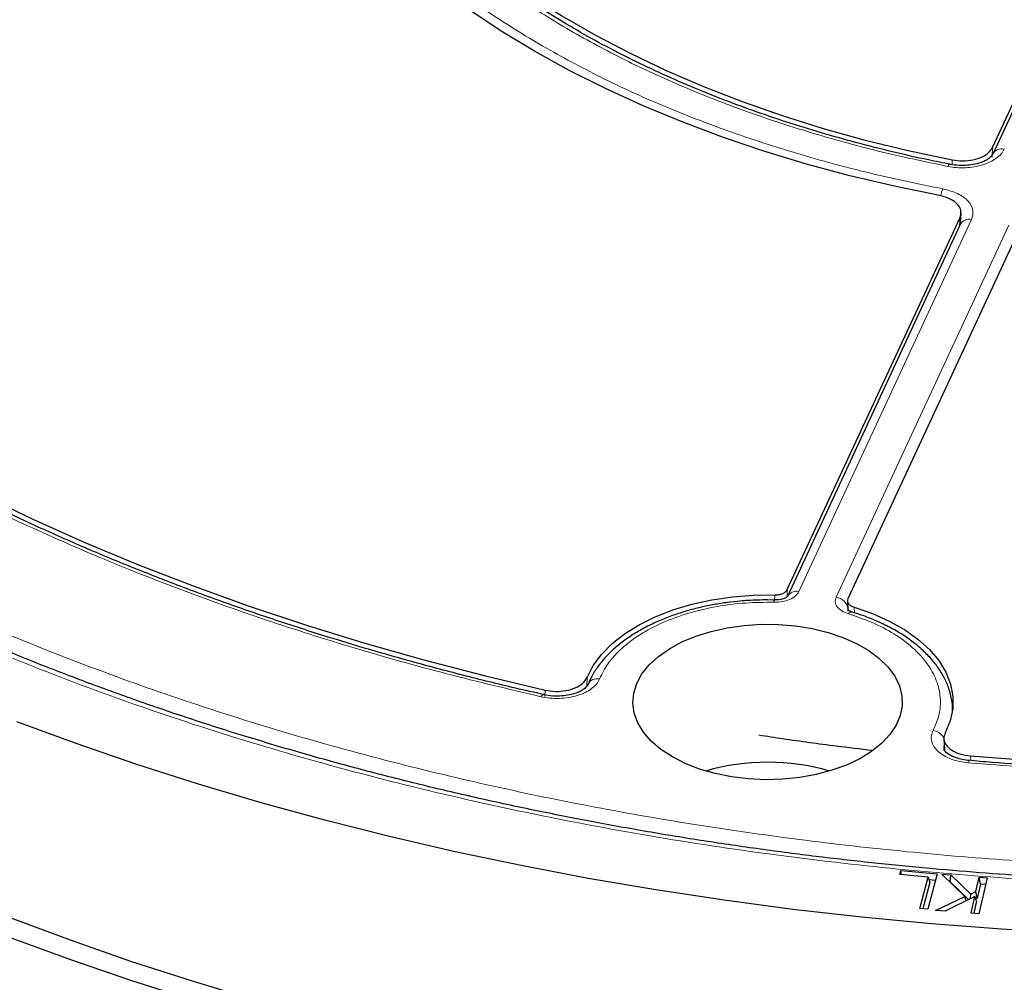
# Model space of a CAD drawing. Units: millimetres. Extents: x 0 to 420, y 0 to 297.
# Drawn here: x 280 to 302, y 171 to 193 of the extents above; entities that cross this region are included whole.
import ezdxf

# ---------------------------------------------------------------- set-up
doc = ezdxf.new("R2010")
doc.units = ezdxf.units.MM

msp = doc.modelspace()

# ---------------------------------------------------------------- linework, layer by layer
at = {"color": 7, "linetype": 'Continuous', "lineweight": 25}
for p, q in [((301.734, 190.0172), (306.1793, 199.5944)), ((306.1907, 199.4489), (301.744, 189.8687)), ((297.0562, 179.939), (300.9933, 188.4214)), ((301.0069, 188.3012), (301.0178, 188.5168)), ((300.9983, 188.2621), (297.0617, 179.7808)), ((302.3732, 188.2079), (298.4361, 179.7255)), ((300.9965, 188.3107), (300.9943, 188.2937)), ((301.0057, 188.3138), (301.0001, 188.2658)), ((296.7545, 179.7009), (296.6068, 179.7036)), ((298.4264, 179.6778), (298.4374, 179.4588)), ((300.6227, 176.5412), (300.6368, 176.285)), ((299.6242, 173.4432), (299.6478, 173.5329)), ((299.6478, 173.5329), (300.4697, 173.4611)), ((299.6625, 173.4398), (299.6478, 173.5329)), ((300.2683, 173.3869), (299.6242, 173.4432)), ((300.0802, 172.6687), (300.2683, 173.3869)), ((300.4697, 173.4611), (300.258, 172.6532)), ((300.2683, 173.3869), (300.3027, 173.2615)), ((300.4293, 173.307), (300.2868, 173.3195)), ((300.576, 173.4487), (300.7852, 173.4327)), ((301.1054, 172.9458), (300.576, 173.4487)), ((300.7668, 173.2765), (300.7852, 173.4327)), ((300.7852, 173.4327), (301.2396, 172.9963)), ((301.3577, 173.0545), (301.4335, 173.3827)), ((301.6139, 173.3687), (301.4242, 172.5481)), ((301.4335, 173.3827), (301.6139, 173.3687)), ((301.4595, 173.2231), (301.4335, 173.3827)), ((300.3027, 173.2615), (300.1459, 172.6629)), ((300.7668, 173.2765), (300.7564, 173.2773)), ((301.1888, 172.8713), (300.7668, 173.2765)), ((301.4595, 173.2231), (301.3862, 172.9056)), ((301.5781, 173.2139), (301.4595, 173.2231)), ((300.4314, 172.6246), (301.1054, 172.9458)), ((301.3317, 172.9422), (300.6564, 172.6073)), ((301.1333, 172.8438), (301.1054, 172.9458)), ((301.2351, 172.8943), (301.2396, 172.9963)), ((301.2396, 172.9963), (301.3577, 173.0545)), ((301.2438, 172.5621), (301.3317, 172.9422)), ((301.3722, 172.8453), (301.3317, 172.9422)), ((301.3862, 172.9056), (301.3537, 172.8896)), ((301.3862, 172.9056), (301.3577, 173.0545)), ((300.258, 172.6532), (300.0802, 172.6687)), ((301.3722, 172.8453), (301.3056, 172.5573)), ((300.6564, 172.6073), (300.4314, 172.6246)), ((301.4242, 172.5481), (301.2438, 172.5621))]:
    msp.add_line(p, q, dxfattribs=at)
at = {"color": 8, "linetype": 'Continuous', "lineweight": 18}
for p, q in [((301.734, 190.0172), (301.7274, 189.7993)), ((300.8108, 189.6272), (300.8142, 189.7338)), ((301.2575, 188.3751), (297.3209, 179.8938)), ((300.9836, 188.2304), (300.9933, 188.4214)), ((301.0013, 188.3493), (300.9965, 188.3107)), ((298.1677, 179.7628), (302.1043, 188.2441)), ((296.7652, 179.6822), (296.7694, 179.8169)), ((297.0562, 179.939), (297.0506, 179.7716)), ((298.4353, 179.4462), (298.4436, 179.495)), ((298.4436, 179.495), (298.4473, 179.5032)), ((298.5787, 179.537), (298.585, 179.4077)), ((292.4905, 177.9363), (292.4843, 177.7475)), ((291.5305, 177.5046), (291.535, 177.6469)), ((301.2323, 176.1469), (301.2383, 176.041))]:
    msp.add_line(p, q, dxfattribs=at)
at = {"color": 7, "linetype": 'Continuous', "lineweight": 25, "flags": 128}
for points in [[(286.999, 197.7091), (287.3667, 197.1322), (287.782, 196.5662), (288.2439, 196.0123), (288.7515, 195.4719), (289.3035, 194.9462), (289.8986, 194.4364), (290.5355, 193.9437), (291.2126, 193.4693), (291.9285, 193.0142), (292.6815, 192.5796), (293.4698, 192.1663), (294.2916, 191.7754), (295.145, 191.4077), (296.0281, 191.0641), (296.9387, 190.7455), (297.8748, 190.4525), (298.8343, 190.1858), (299.8148, 189.9461), (300.8142, 189.7338)], [(300.5288, 188.9191), (299.4975, 189.1323), (298.4845, 189.3729), (297.4919, 189.6405), (296.522, 189.9343), (295.5768, 190.2539), (294.6583, 190.5985), (293.7685, 190.9673), (292.9093, 191.3596), (292.0827, 191.7745), (291.2903, 192.2111), (290.534, 192.6686), (289.8152, 193.1458), (289.1357, 193.6417), (288.4968, 194.1554), (287.8999, 194.6856), (287.3464, 195.2313), (286.8373, 195.7913), (286.3739, 196.3642), (285.9571, 196.949), (285.5878, 197.5444)], [(278.6907, 182.1), (279.8503, 181.546), (281.0413, 181.0147), (282.2625, 180.5067), (283.5123, 180.0225), (284.7896, 179.5627), (286.0927, 179.1279), (287.4204, 178.7184), (288.771, 178.3348), (290.143, 177.9775), (291.535, 177.6469)], [(292.4905, 177.9363), (292.6285, 178.205), (292.819, 178.4627), (293.0594, 178.7062), (293.3465, 178.9321), (293.6766, 179.1376), (294.0453, 179.3199), (294.4478, 179.4766), (294.8787, 179.6056), (295.3324, 179.7052), (295.8029, 179.7742), (296.284, 179.8116), (296.7694, 179.8169)], [(298.5787, 179.537), (298.9944, 179.3923), (299.3787, 179.2211), (299.7264, 179.0255), (300.033, 178.8083), (300.2945, 178.5722), (300.5073, 178.3203), (300.6688, 178.056), (300.7767, 177.7828), (300.8297, 177.5042), (300.827, 177.224), (300.7687, 176.9458), (300.6555, 176.6733)], [(294.435, 176.1238), (294.1751, 176.2945), (293.9551, 176.4829), (293.7787, 176.686), (293.6487, 176.9004), (293.5673, 177.1227), (293.5358, 177.3492), (293.5547, 177.5761), (293.6237, 177.7998), (293.7417, 178.0166), (293.9068, 178.2228), (294.1162, 178.4152), (294.3665, 178.5905), (294.6535, 178.746), (294.9727, 178.8789), (295.3187, 178.9872), (295.6858, 179.0691), (296.0681, 179.1232), (296.4592, 179.1487), (296.8527, 179.145), (297.2422, 179.1124), (297.6212, 179.0512), (297.9836, 178.9626), (298.3234, 178.8479), (298.635, 178.7091), (298.9133, 178.5485), (299.1537, 178.3686), (299.3523, 178.1724), (299.5059, 177.9632), (299.6118, 177.7444), (299.6684, 177.5196), (299.6747, 177.2924), (299.6306, 177.0666), (299.5369, 176.8459), (299.3951, 176.634), (299.2074, 176.4343), (298.9771, 176.25), (298.7079, 176.0843), (298.4042, 175.9398), (298.0709, 175.8189), (297.7136, 175.7236), (297.3382, 175.6555), (296.9507, 175.6157), (296.5576, 175.6047), (296.1652, 175.6229), (295.7802, 175.6699), (295.4087, 175.745), (295.0569, 175.8468), (294.7305, 175.9738), (294.435, 176.1238)], [(301.2323, 176.1469), (302.7242, 176.0314), (304.2219, 175.9448), (305.7238, 175.8872), (307.2283, 175.8586), (308.7335, 175.859), (310.2378, 175.8885), (311.7396, 175.9471), (313.2372, 176.0346), (314.7289, 176.1509), (316.213, 176.296), (317.6878, 176.4697), (319.1518, 176.6717), (320.6033, 176.9019), (322.0405, 177.16), (323.4621, 177.4457), (324.8663, 177.7587), (326.2516, 178.0986), (327.6164, 178.4651), (328.9592, 178.8577), (330.2785, 179.2761)], [(303.5375, 172.1016), (301.9379, 172.1953), (300.3442, 172.3177), (298.7578, 172.4687), (297.1803, 172.6481), (295.6133, 172.8557), (294.0582, 173.0913), (292.5165, 173.3548), (290.9898, 173.6458), (289.4795, 173.9641), (287.987, 174.3093), (286.5139, 174.6812), (285.0616, 175.0793), (283.6313, 175.5033), (282.2247, 175.9528), (280.8429, 176.4273), (279.4873, 176.9264)], [(284.9224, 170.5817), (283.4943, 171.0104), (282.0901, 171.4645), (280.7112, 171.9438), (279.3589, 172.4478)], [(283.5338, 170.5722), (282.1128, 171.0235), (280.7169, 171.5002), (279.3474, 172.0017)]]:
    msp.add_lwpolyline(points, dxfattribs=at)
at = {"color": 8, "linetype": 'Continuous', "lineweight": 18, "flags": 128}
for points in [[(300.715, 189.5851), (300.7326, 189.6105), (300.7495, 189.6265), (300.7652, 189.6324), (300.7711, 189.6319)], [(296.7487, 179.6497), (296.7506, 179.6769), (296.7525, 179.6945), (296.7543, 179.7018), (296.7558, 179.6987), (296.756, 179.6978)], [(291.5018, 177.543), (291.4943, 177.5439), (291.4766, 177.5385), (291.4574, 177.5229), (291.4375, 177.4979)], [(301.1877, 175.9897), (301.1959, 176.0166), (301.2037, 176.0338), (301.211, 176.0409), (301.213, 176.041)]]:
    msp.add_lwpolyline(points, dxfattribs=at)
at = {"color": 8, "linetype": 'Continuous', "lineweight": 18}
for centre, radius, start, end in [((301.9459, 189.7589), 0.2301, 75.59101, 150.44983), ((301.1951, 188.7639), 0.6635, 152.34367, 166.80718), ((301.2001, 188.153), 0.2293, 75.50867, 151.61138), ((297.2636, 179.671), 0.2301, 75.591, 150.44984), ((298.1335, 179.4517), 0.313, 7.95869, 83.72579), ((298.5236, 179.3422), 0.0842, 79.74514, 148.47098), ((292.7204, 177.6745), 0.2339, 76.6011, 153.87634), ((300.3242, 176.3861), 0.344, 27.38018, 80.7001)]:
    msp.add_arc(centre, radius, start, end, dxfattribs=at)
at = {"color": 7, "linetype": 'Continuous', "lineweight": 25}
msp.add_arc((296.6068, 170.9414), 5.0622, 73.80892, 106.19108, dxfattribs=at)
at = {"color": 8, "linetype": 'Continuous', "lineweight": 18}
for points, knots in [([(342.5798, 221.8199), (341.9776, 222.1573), (340.7682, 222.8351), (338.8232, 223.7908), (336.7676, 224.7048), (334.59, 225.5682), (332.2979, 226.3753), (329.9009, 227.1178), (327.5036, 227.7634), (325.1363, 228.3146), (322.8043, 228.7806), (320.4221, 229.1802), (317.9865, 229.512), (315.516, 229.7726), (313.0124, 229.9603), (310.4907, 230.0735), (307.9579, 230.1113), (305.425, 230.0735), (302.9034, 229.9603), (300.3997, 229.7726), (297.9292, 229.512), (295.4936, 229.1802), (293.1115, 228.7806), (290.7794, 228.3146), (288.4121, 227.7634), (286.0148, 227.1178), (283.6178, 226.3753), (281.3257, 225.5683), (279.1485, 224.7047), (277.0914, 223.7914), (275.1517, 222.8328), (273.3207, 221.8287), (271.5815, 220.7717), (269.9208, 219.6519), (268.3389, 218.4644), (266.8429, 217.2076), (265.4449, 215.8843), (264.1587, 214.5006), (263.0405, 213.1166), (262.0855, 211.75), (261.2784, 210.4038), (260.5862, 209.0286), (260.0113, 207.6225), (259.56, 206.1963), (259.2349, 204.751), (259.0387, 203.2953), (258.9733, 201.8331), (259.0387, 200.3709), (259.2349, 198.9152), (259.56, 197.4699), (260.0113, 196.0437), (260.5862, 194.6377), (261.2784, 193.2625), (262.0855, 191.9162), (263.0405, 190.5496), (264.1587, 189.1657), (265.4448, 187.7819), (266.8429, 186.4587), (268.3385, 185.2016), (269.9219, 184.0149), (271.5773, 182.8921), (272.7514, 182.1939), (273.3359, 181.8463)], [0, 0, 0, 0, 0.0163651, 0.0328713, 0.0497846, 0.066957, 0.0843728, 0.1021273, 0.119989, 0.1359429, 0.1518973, 0.1681033, 0.1843097, 0.2006882, 0.2170672, 0.2335334, 0.25, 0.2664661, 0.2829328, 0.2993113, 0.3156902, 0.3318962, 0.3481027, 0.3640566, 0.380011, 0.3978722, 0.4156269, 0.4330427, 0.450215, 0.4671284, 0.4836345, 0.5, 0.516365, 0.5328713, 0.5497846, 0.566957, 0.5843728, 0.6021273, 0.619989, 0.6359429, 0.6518973, 0.6681033, 0.6843097, 0.7006882, 0.7170672, 0.7335334, 0.75, 0.7664661, 0.7829328, 0.7993113, 0.8156902, 0.8318962, 0.8481027, 0.8640566, 0.880011, 0.8978722, 0.9156269, 0.9330427, 0.950215, 0.9671284, 0.9836347, 1, 1, 1, 1]), ([(273.3359, 181.8463), (273.9381, 181.5089), (275.1475, 180.8311), (277.0925, 179.8754), (279.1481, 178.9614), (281.3257, 178.098), (283.6178, 177.2909), (286.0148, 176.5484), (288.4121, 175.9028), (290.7794, 175.3516), (293.1114, 174.8856), (295.4936, 174.486), (297.9292, 174.1542), (300.3997, 173.8936), (302.9034, 173.7059), (305.425, 173.5927), (307.9578, 173.5549), (310.4907, 173.5927), (313.0123, 173.7059), (315.516, 173.8936), (317.9865, 174.1542), (320.4221, 174.486), (322.8043, 174.8856), (325.1363, 175.3516), (327.5036, 175.9028), (329.9009, 176.5484), (332.2979, 177.2909), (334.59, 178.0979), (336.7673, 178.9615), (338.8243, 179.8748), (340.764, 180.8334), (342.595, 181.8375), (344.3343, 182.8945), (345.9949, 184.0143), (347.5768, 185.2018), (349.0728, 186.4586), (350.4708, 187.7819), (351.757, 189.1656), (352.8752, 190.5496), (353.8302, 191.9162), (354.6373, 193.2624), (355.3295, 194.6376), (355.9044, 196.0437), (356.3557, 197.4699), (356.6808, 198.9152), (356.877, 200.3709), (356.9424, 201.8331), (356.877, 203.2953), (356.6808, 204.751), (356.3557, 206.1963), (355.9044, 207.6225), (355.3295, 209.0285), (354.6373, 210.4037), (353.8302, 211.75), (352.8753, 213.1166), (351.757, 214.5005), (350.4709, 215.8843), (349.0728, 217.2075), (347.5772, 218.4646), (345.9938, 219.6513), (344.3384, 220.7741), (343.1643, 221.4723), (342.5798, 221.8199)], [0, 0, 0, 0, 0.0163651, 0.0328713, 0.0497846, 0.066957, 0.0843728, 0.1021273, 0.119989, 0.1359429, 0.1518973, 0.1681033, 0.1843097, 0.2006882, 0.2170672, 0.2335334, 0.25, 0.2664661, 0.2829328, 0.2993113, 0.3156902, 0.3318962, 0.3481027, 0.3640566, 0.380011, 0.3978722, 0.4156269, 0.4330427, 0.450215, 0.4671284, 0.4836345, 0.5, 0.516365, 0.5328713, 0.5497846, 0.566957, 0.5843728, 0.6021273, 0.619989, 0.6359429, 0.6518973, 0.6681033, 0.6843097, 0.7006882, 0.7170672, 0.7335334, 0.75, 0.7664661, 0.7829328, 0.7993113, 0.8156902, 0.8318962, 0.8481027, 0.8640566, 0.880011, 0.8978722, 0.9156269, 0.9330427, 0.950215, 0.9671284, 0.9836347, 1, 1, 1, 1]), ([(308.1467, 173.1574), (307.2218, 173.164), (305.3589, 173.1772), (302.554, 173.3128), (299.7307, 173.5368), (296.9023, 173.8598), (294.0805, 174.2816), (291.2811, 174.8036), (288.5198, 175.4253), (285.8144, 176.1448), (283.1795, 176.9596), (280.6296, 177.8661), (278.1791, 178.8597), (275.8409, 179.9347), (273.6264, 181.0847), (271.5454, 182.3031), (269.6081, 183.5811), (267.8211, 184.9105), (266.1894, 186.2827), (264.7146, 187.6906), (263.398, 189.1264), (262.2339, 190.5893), (261.2131, 192.0875), (260.3319, 193.6302), (259.595, 195.2197), (259.0115, 196.8496), (258.5891, 198.5145), (258.3349, 200.2065), (258.2549, 201.9169), (258.3525, 203.6355), (258.6298, 205.3536), (259.0865, 207.0622), (259.7208, 208.7517), (260.5285, 210.413), (261.5042, 212.0377), (262.6408, 213.618), (263.9284, 215.145), (265.3565, 216.6118), (266.9126, 218.013), (268.5889, 219.3435), (270.3629, 220.605), (271.637, 221.3897), (272.2696, 221.7793)], [0, 0, 0, 0, 0.02383171, 0.04800042, 0.07248027, 0.09724329, 0.12225995, 0.1475556, 0.17301371, 0.19859838, 0.22427291, 0.25, 0.27572666, 0.30140098, 0.32698565, 0.35244398, 0.37774005, 0.40275629, 0.42751911, 0.45199897, 0.47616798, 0.5, 0.52383161, 0.54800042, 0.57248027, 0.59724329, 0.62225995, 0.6475556, 0.67301371, 0.69859838, 0.72427291, 0.75, 0.77572666, 0.80140098, 0.82698565, 0.85244398, 0.87774005, 0.90275629, 0.92751911, 0.95199897, 0.97616809, 1, 1, 1, 1]), ([(285.8524, 197.5898), (286.054, 197.2642), (286.458, 196.6116), (287.2289, 195.6693), (288.1163, 194.7598), (289.1275, 193.8945), (290.2417, 193.0745), (291.0714, 192.5737), (291.4854, 192.3238)], [0, 0, 0, 0, 0.1660812, 0.332788, 0.5, 0.6672056, 0.8339156, 1, 1, 1, 1]), ([(292.1054, 192.6817), (291.7135, 192.918), (290.9284, 193.3915), (289.8719, 194.1658), (288.9109, 194.9824), (288.0647, 195.8403), (287.3263, 196.7291), (286.9361, 197.3447), (286.7413, 197.6519)], [0, 0, 0, 0, 0.16610101, 0.3328063, 0.5, 0.66718695, 0.83389563, 1, 1, 1, 1]), ([(300.715, 189.5851), (300.1828, 189.6975), (299.1165, 189.9228), (297.577, 190.349), (296.0909, 190.8375), (294.6763, 191.3923), (293.335, 192.0022), (292.5148, 192.4555), (292.1054, 192.6817)], [0, 0, 0, 0, 0.16610101, 0.3328063, 0.5, 0.66718695, 0.83389563, 1, 1, 1, 1]), ([(291.4854, 192.3238), (291.9183, 192.0847), (292.7858, 191.6058), (294.2062, 190.9626), (295.7052, 190.3788), (297.2807, 189.8666), (298.913, 189.4215), (300.0433, 189.1883), (300.6075, 189.0719)], [0, 0, 0, 0, 0.1660812, 0.332788, 0.5, 0.6672056, 0.8339156, 1, 1, 1, 1]), ([(302.0032, 189.9817), (301.9816, 189.9442), (301.9384, 189.8692), (301.8251, 189.7695), (301.682, 189.6845), (301.5112, 189.6183), (301.3208, 189.5734), (301.1187, 189.5522), (300.9125, 189.5535), (300.7807, 189.5745), (300.715, 189.5851)], [0, 0, 0, 0, 0.12515978, 0.25046559, 0.37522736, 0.50015796, 0.62535646, 0.74992497, 0.875155, 1, 1, 1, 1]), ([(300.6075, 189.0719), (300.7229, 189.0412), (300.9534, 188.9801), (301.1912, 188.8037), (301.3151, 188.5921), (301.2767, 188.4474), (301.2575, 188.3751)], [0, 0, 0, 0, 0.2504485, 0.5001912, 0.7500249, 1, 1, 1, 1]), ([(291.4375, 177.4979), (290.7202, 177.6673), (289.2854, 178.0061), (287.1907, 178.5955), (285.1439, 179.2428), (283.1555, 179.9528), (281.2323, 180.7205), (279.3854, 181.5441), (277.6112, 182.4163), (276.499, 183.0396), (275.9429, 183.3513)], [0, 0, 0, 0, 0.1246668, 0.2493357, 0.3746657, 0.5, 0.6253301, 0.7506643, 0.8753311, 1, 1, 1, 1]), ([(338.9163, 182.7609), (338.2996, 182.4378), (337.0662, 181.7915), (335.0896, 180.893), (333.0227, 180.0496), (330.852, 179.2676), (328.599, 178.5541), (326.2639, 177.912), (323.8639, 177.3465), (321.4063, 176.8605), (318.9045, 176.4565), (316.3722, 176.1368), (313.818, 175.9014), (311.2615, 175.7516), (308.7053, 175.6853), (306.1744, 175.7036), (303.6637, 175.7968), (302.0131, 175.9254), (301.1877, 175.9897)], [0, 0, 0, 0, 0.061102, 0.1222049, 0.1844889, 0.2467746, 0.3098725, 0.3729723, 0.4364852, 0.5, 0.5635129, 0.6270277, 0.6901257, 0.7532254, 0.8155094, 0.8777951, 0.9388971, 1, 1, 1, 1]), ([(297.3209, 179.8938), (297.2982, 179.859), (297.253, 179.7895), (297.1144, 179.7095), (296.9414, 179.6565), (296.8129, 179.652), (296.7487, 179.6497)], [0, 0, 0, 0, 0.2500707, 0.5000483, 0.7500227, 1, 1, 1, 1]), ([(296.7487, 179.6497), (296.5347, 179.6483), (296.097, 179.6455), (295.4416, 179.5605), (294.8013, 179.4118), (294.2076, 179.1957), (293.6891, 178.9227), (293.2707, 178.6058), (292.9547, 178.2636), (292.8337, 178.0207), (292.7746, 177.902)], [0, 0, 0, 0, 0.1185165, 0.2424208, 0.3701966, 0.5, 0.6298034, 0.7575792, 0.8814835, 1, 1, 1, 1]), ([(298.4518, 179.3863), (298.3981, 179.4068), (298.2908, 179.4478), (298.1869, 179.5437), (298.1361, 179.6529), (298.1572, 179.7262), (298.1677, 179.7628)], [0, 0, 0, 0, 0.2500707, 0.5000483, 0.7500227, 1, 1, 1, 1]), ([(300.3798, 176.7256), (300.4314, 176.8455), (300.537, 177.0907), (300.5597, 177.4783), (300.4718, 177.8735), (300.2593, 178.2596), (299.9323, 178.6181), (299.5065, 178.9317), (299.0125, 179.1945), (298.6359, 179.3233), (298.4518, 179.3863)], [0, 0, 0, 0, 0.11851647, 0.24242081, 0.37019663, 0.5, 0.62980337, 0.75757919, 0.88148353, 1, 1, 1, 1]), ([(292.7746, 177.902), (292.7539, 177.8626), (292.7125, 177.7838), (292.5971, 177.6786), (292.4485, 177.5891), (292.2695, 177.52), (292.0693, 177.4744), (291.8572, 177.4548), (291.6415, 177.46), (291.5054, 177.4853), (291.4375, 177.4979)], [0, 0, 0, 0, 0.1247575, 0.2499493, 0.3746364, 0.4998829, 0.6250203, 0.7497532, 0.875077, 1, 1, 1, 1]), ([(301.1877, 175.9897), (301.1181, 175.9984), (300.9784, 176.0157), (300.7873, 176.0734), (300.6205, 176.1515), (300.4866, 176.2488), (300.3913, 176.3602), (300.34, 176.4806), (300.3311, 176.6051), (300.3636, 176.6855), (300.3798, 176.7256)], [0, 0, 0, 0, 0.1247575, 0.2499493, 0.3746364, 0.4998829, 0.6250203, 0.7497532, 0.875077, 1, 1, 1, 1]), ([(300.6285, 176.3066), (300.6258, 176.3273), (300.6194, 176.3771), (300.6408, 176.4252), (300.6533, 176.4532)], [0, 0, 0, 0, 0.4167502, 1, 1, 1, 1])]:
    msp.add_open_spline(points, degree=3, knots=knots, dxfattribs=at)
at = {"color": 7, "linetype": 'Continuous', "lineweight": 25}
for points, knots in [([(300.7716, 189.6343), (300.6057, 189.6668), (300.1617, 189.7536), (299.4506, 189.9164), (298.6369, 190.121), (297.8332, 190.3466), (297.0415, 190.5919), (296.2644, 190.8567), (295.5039, 191.1405), (294.7621, 191.4429), (294.0409, 191.7633), (293.3418, 192.101), (292.6665, 192.4556), (292.0165, 192.8264), (291.3931, 193.2126), (290.7975, 193.6137), (290.2308, 194.029), (289.6943, 194.4577), (289.1887, 194.8993), (288.7151, 195.353), (288.2744, 195.8182), (287.8668, 196.2943), (287.4953, 196.7812), (287.202, 197.205), (287.0479, 197.469), (286.9919, 197.5648)], [0, 0, 0, 0, 0.0259279, 0.0693872, 0.1132191, 0.1573534, 0.2017347, 0.2463185, 0.2910694, 0.3359587, 0.3809635, 0.4260659, 0.4712519, 0.5165117, 0.5618389, 0.6072308, 0.652688, 0.6982142, 0.743818, 0.7895117, 0.8353127, 0.8812432, 0.9273307, 0.9736081, 1, 1, 1, 1]), ([(307.9579, 173.2358), (307.4605, 173.2381), (306.7574, 173.2415), (305.7138, 173.264), (304.8131, 173.2914), (303.7387, 173.3376), (302.6097, 173.4006), (301.4277, 173.483), (300.2098, 173.5855), (298.9659, 173.7087), (297.704, 173.8532), (296.43, 174.0193), (295.1488, 174.2071), (293.8644, 174.4168), (292.58, 174.6483), (291.2986, 174.9018), (290.0226, 175.177), (288.7544, 175.4738), (287.4959, 175.7921), (286.2492, 176.1317), (285.0158, 176.4923), (283.7974, 176.8737), (282.5955, 177.2755), (281.4116, 177.6975), (280.2471, 178.1393), (279.1031, 178.6005), (277.9809, 179.0808), (276.8817, 179.5797), (275.8067, 180.0968), (274.7568, 180.6317), (273.733, 181.184), (272.7365, 181.7531), (271.768, 182.3386), (270.8285, 182.9401), (269.9188, 183.557), (269.0396, 184.1888), (268.1919, 184.835), (267.3763, 185.4953), (266.5934, 186.1689), (265.844, 186.8555), (265.1287, 187.5546), (264.4481, 188.2657), (263.8027, 188.9883), (263.1931, 189.722), (262.6198, 190.4663), (262.0834, 191.2208), (261.5844, 191.985), (261.1232, 192.7587), (260.7004, 193.5413), (260.3165, 194.3326), (259.9718, 195.1321), (259.6683, 195.9396), (259.4162, 196.7077), (259.2858, 197.2081), (259.2265, 197.4355)], [0, 0, 0, 0, 0.02120265, 0.02997691, 0.04452164, 0.05965351, 0.07590504, 0.0928783, 0.11041203, 0.12837759, 0.14668354, 0.16526218, 0.18406246, 0.2030451, 0.22217941, 0.241441, 0.2608102, 0.28027101, 0.29981021, 0.31941683, 0.33908165, 0.3587969, 0.37855596, 0.39835322, 0.41818387, 0.43804382, 0.45792957, 0.47783817, 0.49776715, 0.51771446, 0.53767849, 0.55765797, 0.57765205, 0.59766021, 0.61768232, 0.63771853, 0.65776939, 0.67783587, 0.69791937, 0.71802169, 0.73814512, 0.75829238, 0.77846671, 0.79867182, 0.81891194, 0.83919181, 0.85951661, 0.87989198, 0.90032392, 0.92081871, 0.94138278, 0.96202255, 0.98274425, 1, 1, 1, 1]), ([(291.5023, 177.5458), (291.2883, 177.5937), (290.668, 177.7326), (289.6554, 177.985), (288.4634, 178.3016), (287.2848, 178.6402), (286.1202, 178.9994), (284.9717, 179.3791), (283.8407, 179.7789), (282.7286, 180.1986), (281.6368, 180.6377), (280.5665, 181.0958), (279.519, 181.5726), (278.4955, 182.0675), (277.497, 182.5802), (276.5247, 183.1102), (275.5795, 183.6569), (274.6624, 184.22), (273.7742, 184.7989), (272.916, 185.3931), (272.0885, 186.0022), (271.2924, 186.6255), (270.5286, 187.2626), (269.7977, 187.9129), (269.1005, 188.576), (268.4375, 189.2514), (267.8094, 189.9386), (267.2168, 190.6371), (266.6603, 191.3464), (266.1401, 192.0661), (265.6582, 192.7959), (265.2361, 193.4912), (264.9938, 193.9462), (264.8841, 194.152)], [0, 0, 0, 0, 0.0169258, 0.0490616, 0.081325, 0.1136977, 0.1461647, 0.1787132, 0.2113325, 0.2440133, 0.276748, 0.3095299, 0.3423535, 0.3752141, 0.4081081, 0.4410323, 0.4739845, 0.5069631, 0.5399672, 0.5729966, 0.6060516, 0.6391333, 0.6722437, 0.7053853, 0.7385616, 0.771777, 0.8050365, 0.8383463, 0.8717134, 0.9051456, 0.9386517, 0.9722415, 1, 1, 1, 1]), ([(300.8142, 189.7338), (300.8927, 189.7232), (301.0498, 189.7019), (301.2921, 189.7293), (301.5031, 189.7982), (301.6601, 189.8989), (301.7107, 189.9799), (301.734, 190.0172)], [0, 0, 0, 0, 0.2060583, 0.4121235, 0.618033, 0.8238629, 1, 1, 1, 1]), ([(301.7458, 189.8725), (301.7252, 189.8411), (301.6929, 189.7921), (301.5888, 189.724), (301.4782, 189.6739), (301.3348, 189.6324), (301.1627, 189.6069), (300.9674, 189.602), (300.8371, 189.6219), (300.7701, 189.6321)], [0, 0, 0, 0, 0.195362, 0.3057986, 0.4258872, 0.5548641, 0.6937571, 0.8423719, 1, 1, 1, 1]), ([(300.9933, 188.4214), (301.0065, 188.4673), (301.0328, 188.5592), (300.9692, 188.6969), (300.8361, 188.814), (300.6755, 188.8863), (300.5648, 188.9111), (300.5288, 188.9191)], [0, 0, 0, 0, 0.2230995, 0.446205, 0.6691764, 0.8921024, 1, 1, 1, 1]), ([(338.7769, 182.781), (338.6116, 182.6908), (338.1214, 182.4235), (337.2767, 181.9972), (336.2459, 181.5018), (335.1884, 181.0251), (334.1071, 180.5666), (333.0025, 180.127), (331.8758, 179.7065), (330.728, 179.3056), (329.5601, 178.9246), (328.3734, 178.5639), (327.1689, 178.2239), (325.9479, 177.9048), (324.7117, 177.607), (323.4615, 177.3306), (322.1988, 177.0761), (320.9252, 176.8435), (319.6425, 176.6332), (318.3527, 176.4452), (317.0586, 176.2799), (315.7642, 176.1374), (314.4761, 176.018), (313.2082, 175.9218), (311.9813, 175.849), (310.9035, 175.8017), (309.9514, 175.7722), (309.0075, 175.7532), (307.8636, 175.7448), (306.8093, 175.7544), (305.8113, 175.7764), (304.9505, 175.8041), (303.9238, 175.8501), (302.8455, 175.9139), (301.9204, 175.9792), (301.3598, 176.0299), (301.175, 176.0466)], [0, 0, 0, 0, 0.016769, 0.0497272, 0.082683, 0.115636, 0.1485857, 0.1815314, 0.2144721, 0.2474067, 0.2803338, 0.3132514, 0.3461572, 0.3790483, 0.4119206, 0.4447691, 0.4775865, 0.510363, 0.5430842, 0.5757282, 0.6082603, 0.6406209, 0.6726993, 0.7042623, 0.7347189, 0.7634599, 0.7838052, 0.8048795, 0.8329644, 0.8679845, 0.8824624, 0.9064627, 0.9314286, 0.9582392, 0.9862381, 1, 1, 1, 1]), ([(296.7694, 179.8169), (296.8016, 179.818), (296.8661, 179.8202), (296.9529, 179.8468), (297.0223, 179.8868), (297.0449, 179.9216), (297.0562, 179.939)], [0, 0, 0, 0, 0.2504002, 0.5008056, 0.751102, 1, 1, 1, 1]), ([(296.6068, 179.7036), (296.4582, 179.7011), (296.2495, 179.6975), (295.9438, 179.6737), (295.6855, 179.6454), (295.3831, 179.5984), (295.0739, 179.5351), (294.7609, 179.454), (294.4516, 179.355), (294.1514, 179.2383), (293.8644, 179.1044), (293.5945, 178.9539), (293.3447, 178.7874), (293.1179, 178.6057), (292.9163, 178.4096), (292.7436, 178.1995), (292.605, 177.9886), (292.5418, 177.8436), (292.5126, 177.7767)], [0, 0, 0, 0, 0.0803589, 0.112914, 0.1667987, 0.2224802, 0.2819336, 0.3436536, 0.4070462, 0.4716506, 0.537159, 0.6033647, 0.6701343, 0.7373756, 0.805021, 0.8730511, 0.9414961, 1, 1, 1, 1]), ([(297.0635, 179.7846), (297.0615, 179.7814), (297.0572, 179.7746), (297.0167, 179.7488), (296.9619, 179.7281), (296.9051, 179.7136), (296.8349, 179.703), (296.782, 179.7024), (296.7546, 179.7021)], [0, 0, 0, 0, 0.1961434, 0.4225486, 0.5507567, 0.688768, 0.8387947, 1, 1, 1, 1]), ([(298.4361, 179.7255), (298.4308, 179.7071), (298.4202, 179.6703), (298.4459, 179.6156), (298.4981, 179.5677), (298.5519, 179.5472), (298.5787, 179.537)], [0, 0, 0, 0, 0.2504002, 0.5008056, 0.751102, 1, 1, 1, 1]), ([(298.5353, 179.4262), (298.5118, 179.4344), (298.4661, 179.4503), (298.439, 179.4704), (298.439, 179.4628), (298.439, 179.46)], [0, 0, 0, 0, 0.4040742, 0.7852681, 1, 1, 1, 1]), ([(300.8249, 177.1853), (300.8249, 177.2282), (300.8249, 177.3633), (300.7764, 177.5821), (300.6849, 177.837), (300.5545, 178.0775), (300.3872, 178.3078), (300.1842, 178.5255), (299.9486, 178.7285), (299.6831, 178.9149), (299.3915, 179.0836), (299.0762, 179.2324), (298.7897, 179.3466), (298.6024, 179.403), (298.5334, 179.4238)], [0, 0, 0, 0, 0.0441715, 0.1391552, 0.2275256, 0.316827, 0.4069386, 0.4975517, 0.5883251, 0.6789814, 0.7692826, 0.8590414, 0.9480456, 1, 1, 1, 1]), ([(291.535, 177.6469), (291.6127, 177.6343), (291.7679, 177.6089), (292.0122, 177.63), (292.2282, 177.6934), (292.4064, 177.7974), (292.4617, 177.8888), (292.4905, 177.9363)], [0, 0, 0, 0, 0.1970205, 0.3940485, 0.590906, 0.7876613, 1, 1, 1, 1]), ([(292.5133, 177.7841), (292.4937, 177.7515), (292.463, 177.7004), (292.3557, 177.6287), (292.2403, 177.5764), (292.0897, 177.5337), (291.9088, 177.5089), (291.7042, 177.507), (291.5697, 177.531), (291.5004, 177.5433)], [0, 0, 0, 0, 0.1945223, 0.3052742, 0.4253626, 0.5543866, 0.6935302, 0.8421927, 1, 1, 1, 1]), ([(300.6555, 176.6733), (300.6399, 176.6276), (300.6087, 176.5362), (300.6648, 176.3974), (300.7917, 176.2782), (300.9857, 176.1841), (301.1481, 176.1596), (301.2323, 176.1469)], [0, 0, 0, 0, 0.1970205, 0.3940485, 0.590906, 0.7876613, 1, 1, 1, 1]), ([(299.0005, 176.269), (298.7236, 176.3015), (298.0389, 176.3821), (297.1749, 176.4994), (296.591, 176.5904), (296.409, 176.6188)], [0, 0, 0, 0, 0.3183779, 0.7875091, 1, 1, 1, 1]), ([(301.2125, 176.0411), (301.1554, 176.0481), (301.0458, 176.0615), (300.8705, 176.1113), (300.723, 176.1843), (300.6417, 176.2638), (300.6302, 176.294), (300.625, 176.3077)], [0, 0, 0, 0, 0.16863708, 0.32382433, 0.59324182, 0.81646392, 1, 1, 1, 1])]:
    msp.add_open_spline(points, degree=3, knots=knots, dxfattribs=at)

doc.saveas('drawing.dxf')
